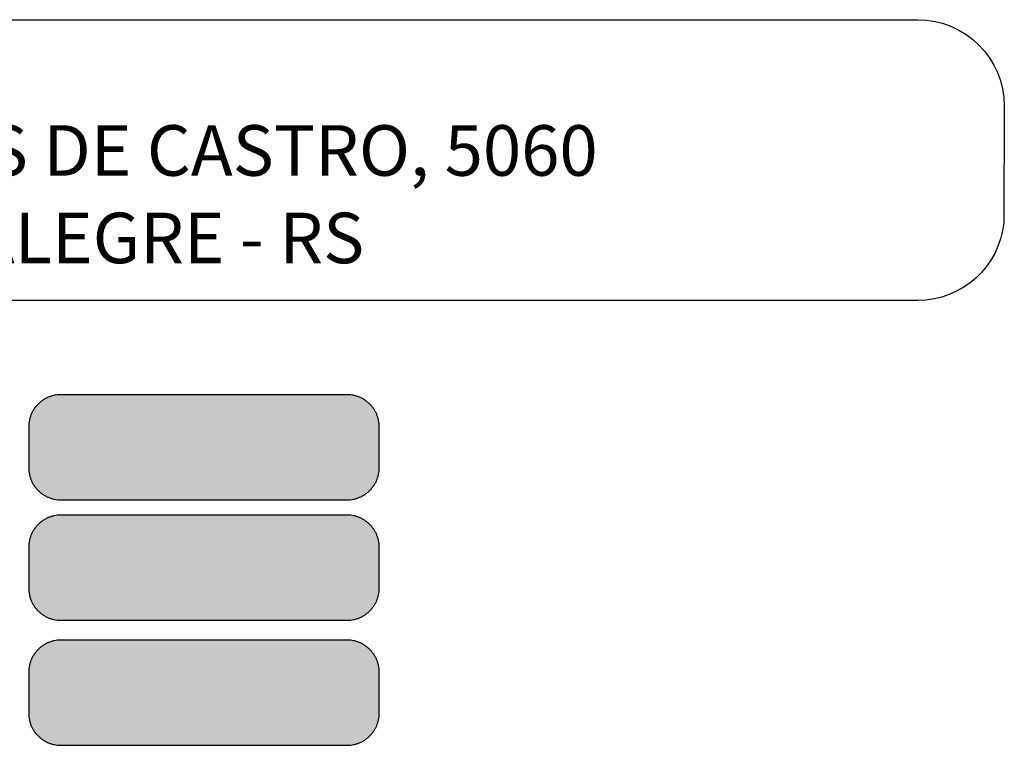
# Model space of a CAD drawing. Units: millimetres. Extents: x 17 to 870, y 848 to 1442.
# Drawn here: x 705 to 740, y 879 to 905 of the extents above; entities that cross this region are included whole.
import ezdxf

# ---------------------------------------------------------------- set-up
doc = ezdxf.new("R2010")
doc.units = ezdxf.units.MM
for name, color, linetype in [('logo_251', 251, 'Continuous'), ('logo_252', 252, 'Continuous'), ('logo_253', 253, 'Continuous'), ('logo_254', 254, 'Continuous'), ('REG60-100', 7, 'Continuous')]:
    doc.layers.add(name, color=color, linetype=linetype)
doc.styles.add('Futura Lt BT', font='FUTURAL.TTF')

# ---------------------------------------------------------------- blocks, each defined once
blk = doc.blocks.new('logo')
at = {"layer": 'logo_252', "true_color": 0xc32e2a}
h = blk.add_hatch(color=22, dxfattribs=at)
edge = h.paths.add_edge_path()
edge.add_spline(control_points=[(2596.767, 944.818), (2596.806, 944.819), (2596.883, 944.821), (2596.996, 944.839), (2597.106, 944.867), (2597.211, 944.906), (2597.311, 944.954), (2597.405, 945.012), (2597.493, 945.078), (2597.575, 945.152), (2597.649, 945.233), (2597.715, 945.321), (2597.772, 945.416), (2597.821, 945.516), (2597.859, 945.621), (2597.888, 945.73), (2597.898, 945.805), (2597.903, 945.843)], knot_values=[0, 0, 0, 0, 0.116398, 0.230744, 0.343498, 0.455134, 0.56589, 0.676119, 0.78599, 0.895754, 1.005398, 1.115292, 1.225482, 1.3363, 1.4479, 1.560689, 1.675034, 1.675034, 1.675034, 1.675034], degree=3, periodic=0)
edge.add_line((2597.903, 945.843), (2597.909, 945.959))
edge.add_line((2597.909, 945.959), (2597.909, 947.422))
edge.add_spline(control_points=[(2597.909, 947.422), (2597.908, 947.46), (2597.905, 947.537), (2597.887, 947.651), (2597.859, 947.76), (2597.821, 947.865), (2597.772, 947.965), (2597.715, 948.06), (2597.649, 948.148), (2597.575, 948.229), (2597.493, 948.303), (2597.405, 948.369), (2597.311, 948.426), (2597.211, 948.475), (2597.106, 948.513), (2596.997, 948.542), (2596.921, 948.552), (2596.884, 948.557)], knot_values=[0, 0, 0, 0, 0.116401, 0.230746, 0.343508, 0.455134, 0.565901, 0.676116, 0.786004, 0.89573, 1.005437, 1.115308, 1.225523, 1.33629, 1.447916, 1.560677, 1.674995, 1.674995, 1.674995, 1.674995], degree=3, periodic=0)
edge.add_line((2596.884, 948.557), (2596.767, 948.563))
edge.add_line((2596.767, 948.563), (2586.565, 948.563))
edge.add_spline(control_points=[(2586.565, 948.563), (2586.526, 948.562), (2586.45, 948.56), (2586.336, 948.542), (2586.227, 948.513), (2586.122, 948.475), (2586.022, 948.426), (2585.927, 948.369), (2585.839, 948.303), (2585.758, 948.229), (2585.684, 948.148), (2585.618, 948.059), (2585.56, 947.965), (2585.512, 947.865), (2585.474, 947.76), (2585.445, 947.651), (2585.435, 947.576), (2585.43, 947.538)], knot_values=[0, 0, 0, 0, 0.116486, 0.230803, 0.343592, 0.455165, 0.565983, 0.676174, 0.786084, 0.895769, 1.005533, 1.115404, 1.225648, 1.336378, 1.448014, 1.560741, 1.675058, 1.675058, 1.675058, 1.675058], degree=3, periodic=0)
edge.add_line((2585.43, 947.538), (2585.424, 947.422))
edge.add_line((2585.424, 947.422), (2585.424, 945.959))
edge.add_spline(control_points=[(2585.424, 945.959), (2585.425, 945.92), (2585.427, 945.843), (2585.445, 945.73), (2585.473, 945.621), (2585.512, 945.516), (2585.56, 945.416), (2585.618, 945.321), (2585.684, 945.233), (2585.758, 945.152), (2585.839, 945.078), (2585.927, 945.012), (2586.022, 944.954), (2586.122, 944.906), (2586.227, 944.867), (2586.336, 944.839), (2586.45, 944.821), (2586.526, 944.819), (2586.565, 944.818)], knot_values=[0, 0, 0, 0, 0.116483, 0.2308, 0.343582, 0.455165, 0.565946, 0.676151, 0.786045, 0.895767, 1.005469, 1.115362, 1.225582, 1.336363, 1.447973, 1.560754, 1.6751, 1.791583, 1.791583, 1.791583, 1.791583], degree=3, periodic=0)
edge.add_line((2586.565, 944.818), (2596.767, 944.818))
at = {"layer": 'logo_253', "true_color": 0xe77919}
h = blk.add_hatch(color=30, dxfattribs=at)
edge = h.paths.add_edge_path()
edge.add_spline(control_points=[(2596.767, 949.269), (2596.806, 949.27), (2596.883, 949.272), (2596.996, 949.29), (2597.106, 949.318), (2597.211, 949.357), (2597.311, 949.405), (2597.405, 949.463), (2597.493, 949.529), (2597.575, 949.603), (2597.649, 949.684), (2597.715, 949.772), (2597.772, 949.867), (2597.821, 949.967), (2597.859, 950.072), (2597.888, 950.181), (2597.898, 950.256), (2597.903, 950.294)], knot_values=[0, 0, 0, 0, 0.116398, 0.230744, 0.343498, 0.455134, 0.56589, 0.676119, 0.78599, 0.895754, 1.005398, 1.115292, 1.225482, 1.3363, 1.4479, 1.560689, 1.675034, 1.675034, 1.675034, 1.675034], degree=3, periodic=0)
edge.add_line((2597.903, 950.294), (2597.909, 950.41))
edge.add_line((2597.909, 950.41), (2597.909, 951.873))
edge.add_spline(control_points=[(2597.909, 951.873), (2597.908, 951.911), (2597.905, 951.988), (2597.887, 952.102), (2597.859, 952.211), (2597.821, 952.316), (2597.772, 952.416), (2597.715, 952.511), (2597.649, 952.599), (2597.575, 952.68), (2597.493, 952.754), (2597.405, 952.82), (2597.311, 952.877), (2597.211, 952.926), (2597.106, 952.964), (2596.997, 952.993), (2596.921, 953.003), (2596.884, 953.008)], knot_values=[0, 0, 0, 0, 0.116401, 0.230746, 0.343508, 0.455134, 0.565901, 0.676116, 0.786004, 0.89573, 1.005437, 1.115308, 1.225523, 1.33629, 1.447916, 1.560677, 1.674995, 1.674995, 1.674995, 1.674995], degree=3, periodic=0)
edge.add_line((2596.884, 953.008), (2596.767, 953.014))
edge.add_line((2596.767, 953.014), (2586.565, 953.014))
edge.add_spline(control_points=[(2586.565, 953.014), (2586.526, 953.013), (2586.45, 953.011), (2586.336, 952.993), (2586.227, 952.965), (2586.122, 952.926), (2586.022, 952.877), (2585.927, 952.82), (2585.839, 952.754), (2585.758, 952.68), (2585.684, 952.599), (2585.618, 952.511), (2585.56, 952.416), (2585.512, 952.316), (2585.474, 952.211), (2585.445, 952.102), (2585.435, 952.027), (2585.43, 951.989)], knot_values=[0, 0, 0, 0, 0.116486, 0.230803, 0.343592, 0.455165, 0.565983, 0.676174, 0.786084, 0.895769, 1.005533, 1.115404, 1.225648, 1.336378, 1.448014, 1.560741, 1.675058, 1.675058, 1.675058, 1.675058], degree=3, periodic=0)
edge.add_line((2585.43, 951.989), (2585.424, 951.873))
edge.add_line((2585.424, 951.873), (2585.424, 950.41))
edge.add_spline(control_points=[(2585.424, 950.41), (2585.425, 950.372), (2585.427, 950.295), (2585.445, 950.181), (2585.473, 950.072), (2585.512, 949.967), (2585.56, 949.867), (2585.618, 949.772), (2585.684, 949.684), (2585.758, 949.603), (2585.839, 949.529), (2585.927, 949.463), (2586.022, 949.405), (2586.122, 949.357), (2586.227, 949.318), (2586.336, 949.29), (2586.45, 949.272), (2586.526, 949.27), (2586.565, 949.269)], knot_values=[0, 0, 0, 0, 0.116483, 0.2308, 0.343582, 0.455165, 0.565946, 0.676151, 0.786045, 0.895767, 1.005469, 1.115362, 1.225582, 1.336363, 1.447973, 1.560754, 1.6751, 1.791583, 1.791583, 1.791583, 1.791583], degree=3, periodic=0)
edge.add_line((2586.565, 949.269), (2596.767, 949.269))
at = {"layer": 'logo_254', "true_color": 0xf5e853}
h = blk.add_hatch(color=41, dxfattribs=at)
edge = h.paths.add_edge_path()
edge.add_spline(control_points=[(2596.767, 953.557), (2596.806, 953.559), (2596.883, 953.561), (2596.996, 953.579), (2597.106, 953.607), (2597.211, 953.646), (2597.311, 953.694), (2597.405, 953.752), (2597.493, 953.818), (2597.575, 953.892), (2597.649, 953.973), (2597.715, 954.061), (2597.772, 954.155), (2597.821, 954.255), (2597.859, 954.36), (2597.888, 954.47), (2597.898, 954.545), (2597.903, 954.583)], knot_values=[0, 0, 0, 0, 0.116398, 0.230744, 0.343498, 0.455134, 0.56589, 0.676119, 0.78599, 0.895754, 1.005398, 1.115292, 1.225482, 1.3363, 1.4479, 1.560689, 1.675034, 1.675034, 1.675034, 1.675034], degree=3, periodic=0)
edge.add_line((2597.903, 954.583), (2597.909, 954.699))
edge.add_line((2597.909, 954.699), (2597.909, 956.161))
edge.add_spline(control_points=[(2597.909, 956.161), (2597.908, 956.2), (2597.905, 956.277), (2597.887, 956.39), (2597.859, 956.5), (2597.821, 956.605), (2597.772, 956.705), (2597.715, 956.799), (2597.649, 956.887), (2597.575, 956.969), (2597.493, 957.043), (2597.405, 957.109), (2597.311, 957.166), (2597.211, 957.215), (2597.106, 957.253), (2596.997, 957.282), (2596.921, 957.292), (2596.884, 957.297)], knot_values=[0, 0, 0, 0, 0.116401, 0.230746, 0.343508, 0.455134, 0.565927, 0.676141, 0.786029, 0.895755, 1.005463, 1.115333, 1.225548, 1.336315, 1.447942, 1.560703, 1.67502, 1.67502, 1.67502, 1.67502], degree=3, periodic=0)
edge.add_line((2596.884, 957.297), (2596.767, 957.303))
edge.add_line((2596.767, 957.303), (2586.565, 957.303))
edge.add_spline(control_points=[(2586.565, 957.303), (2586.526, 957.302), (2586.45, 957.299), (2586.336, 957.281), (2586.227, 957.253), (2586.122, 957.215), (2586.022, 957.166), (2585.927, 957.109), (2585.839, 957.043), (2585.758, 956.969), (2585.684, 956.887), (2585.618, 956.799), (2585.56, 956.705), (2585.512, 956.605), (2585.474, 956.5), (2585.445, 956.39), (2585.435, 956.315), (2585.43, 956.278)], knot_values=[0, 0, 0, 0, 0.116486, 0.230803, 0.343592, 0.455165, 0.565983, 0.676174, 0.786084, 0.895769, 1.005533, 1.115404, 1.225648, 1.336378, 1.448014, 1.560768, 1.675086, 1.675086, 1.675086, 1.675086], degree=3, periodic=0)
edge.add_line((2585.43, 956.278), (2585.424, 956.161))
edge.add_line((2585.424, 956.161), (2585.424, 954.699))
edge.add_spline(control_points=[(2585.424, 954.699), (2585.425, 954.66), (2585.427, 954.583), (2585.445, 954.47), (2585.473, 954.36), (2585.512, 954.255), (2585.56, 954.155), (2585.618, 954.061), (2585.684, 953.973), (2585.758, 953.892), (2585.839, 953.818), (2585.927, 953.752), (2586.022, 953.694), (2586.122, 953.646), (2586.227, 953.607), (2586.336, 953.579), (2586.45, 953.561), (2586.526, 953.559), (2586.565, 953.557)], knot_values=[0, 0, 0, 0, 0.116483, 0.2308, 0.343582, 0.455165, 0.565946, 0.676151, 0.786045, 0.895767, 1.005469, 1.115362, 1.225582, 1.336363, 1.447973, 1.560754, 1.6751, 1.791583, 1.791583, 1.791583, 1.791583], degree=3, periodic=0)
edge.add_line((2586.565, 953.557), (2596.767, 953.557))
at = {"layer": 'logo_252', "color": 22, "true_color": 0xc32e2a}
for p, q in [((2596.767, 948.563), (2586.565, 948.563)), ((2596.884, 948.557), (2596.767, 948.563)), ((2585.43, 947.538), (2585.424, 947.422)), ((2585.424, 947.422), (2585.424, 945.959)), ((2597.909, 945.959), (2597.909, 947.422)), ((2597.903, 945.843), (2597.909, 945.959)), ((2586.565, 944.818), (2596.767, 944.818))]:
    blk.add_line(p, q, dxfattribs=at)
for points in [[(2586.565, 948.563), (2586.449, 948.557), (2586.336, 948.54), (2586.227, 948.512), (2586.122, 948.473), (2586.022, 948.425), (2585.928, 948.367), (2585.84, 948.302), (2585.759, 948.228), (2585.685, 948.147), (2585.619, 948.059), (2585.562, 947.964), (2585.514, 947.865), (2585.475, 947.76), (2585.447, 947.651), (2585.43, 947.538)], [(2597.909, 947.422), (2597.903, 947.538), (2597.886, 947.651), (2597.857, 947.76), (2597.819, 947.865), (2597.771, 947.965), (2597.713, 948.059), (2597.647, 948.147), (2597.573, 948.228), (2597.492, 948.302), (2597.404, 948.367), (2597.31, 948.425), (2597.211, 948.473), (2597.106, 948.512), (2596.997, 948.54), (2596.884, 948.557)], [(2585.424, 945.959), (2585.43, 945.843), (2585.447, 945.73), (2585.475, 945.621), (2585.514, 945.516), (2585.562, 945.416), (2585.619, 945.322), (2585.685, 945.234), (2585.759, 945.153), (2585.84, 945.079), (2585.928, 945.013), (2586.022, 944.956), (2586.122, 944.908), (2586.227, 944.869), (2586.336, 944.841), (2586.449, 944.824), (2586.565, 944.818)], [(2596.767, 944.818), (2596.884, 944.824), (2596.997, 944.841), (2597.106, 944.869), (2597.211, 944.908), (2597.31, 944.956), (2597.404, 945.013), (2597.492, 945.079), (2597.574, 945.153), (2597.647, 945.234), (2597.713, 945.322), (2597.771, 945.416), (2597.819, 945.516), (2597.857, 945.621), (2597.886, 945.73), (2597.903, 945.843)]]:
    blk.add_spline(points, degree=3, dxfattribs=at)
at = {"layer": 'logo_253', "color": 30, "true_color": 0xe77919}
for p, q in [((2596.767, 953.014), (2586.565, 953.014)), ((2596.884, 953.008), (2596.767, 953.014)), ((2585.43, 951.989), (2585.424, 951.873)), ((2585.424, 951.873), (2585.424, 950.41)), ((2597.909, 950.41), (2597.909, 951.873)), ((2597.903, 950.294), (2597.909, 950.41)), ((2586.565, 949.269), (2596.767, 949.269))]:
    blk.add_line(p, q, dxfattribs=at)
for points in [[(2586.565, 953.014), (2586.449, 953.008), (2586.336, 952.991), (2586.227, 952.963), (2586.122, 952.924), (2586.022, 952.876), (2585.928, 952.818), (2585.84, 952.753), (2585.759, 952.679), (2585.685, 952.598), (2585.619, 952.51), (2585.562, 952.415), (2585.514, 952.316), (2585.475, 952.211), (2585.447, 952.102), (2585.43, 951.989)], [(2597.909, 951.873), (2597.903, 951.989), (2597.886, 952.102), (2597.857, 952.211), (2597.819, 952.316), (2597.771, 952.416), (2597.713, 952.51), (2597.647, 952.598), (2597.573, 952.679), (2597.492, 952.753), (2597.404, 952.818), (2597.31, 952.876), (2597.211, 952.924), (2597.106, 952.963), (2596.997, 952.991), (2596.884, 953.008)], [(2585.424, 950.41), (2585.43, 950.294), (2585.447, 950.181), (2585.475, 950.072), (2585.514, 949.967), (2585.562, 949.867), (2585.619, 949.773), (2585.685, 949.685), (2585.759, 949.604), (2585.84, 949.53), (2585.928, 949.464), (2586.022, 949.407), (2586.122, 949.359), (2586.227, 949.32), (2586.336, 949.292), (2586.449, 949.275), (2586.565, 949.269)], [(2596.767, 949.269), (2596.884, 949.275), (2596.997, 949.292), (2597.106, 949.32), (2597.211, 949.359), (2597.31, 949.407), (2597.404, 949.464), (2597.492, 949.53), (2597.574, 949.604), (2597.647, 949.685), (2597.713, 949.773), (2597.771, 949.867), (2597.819, 949.967), (2597.857, 950.072), (2597.886, 950.181), (2597.903, 950.294)]]:
    blk.add_spline(points, degree=3, dxfattribs=at)
at = {"layer": 'logo_254', "color": 41, "true_color": 0xf5e853}
for p, q in [((2596.767, 957.303), (2586.565, 957.303)), ((2596.884, 957.297), (2596.767, 957.303)), ((2597.909, 954.699), (2597.909, 956.161)), ((2597.903, 954.583), (2597.909, 954.699)), ((2586.565, 953.557), (2596.767, 953.557))]:
    blk.add_line(p, q, dxfattribs=at)
at = {"layer": 'logo_254', "color": 251}
for p, q in [((2585.43, 956.278), (2585.424, 956.161)), ((2585.424, 956.161), (2585.424, 954.699))]:
    blk.add_line(p, q, dxfattribs=at)
at = {"layer": 'logo_254', "color": 41, "true_color": 0xf5e853}
for points in [[(2586.565, 957.303), (2586.449, 957.297), (2586.336, 957.28), (2586.227, 957.251), (2586.122, 957.213), (2586.022, 957.164), (2585.928, 957.107), (2585.84, 957.041), (2585.759, 956.967), (2585.685, 956.886), (2585.619, 956.798), (2585.562, 956.704), (2585.514, 956.604), (2585.475, 956.5), (2585.447, 956.391), (2585.43, 956.278)], [(2597.909, 956.161), (2597.903, 956.278), (2597.886, 956.391), (2597.857, 956.5), (2597.819, 956.605), (2597.771, 956.704), (2597.713, 956.798), (2597.647, 956.886), (2597.573, 956.968), (2597.492, 957.041), (2597.404, 957.107), (2597.31, 957.164), (2597.211, 957.213), (2597.106, 957.251), (2596.997, 957.28), (2596.884, 957.297)], [(2585.424, 954.699), (2585.43, 954.583), (2585.447, 954.47), (2585.475, 954.36), (2585.514, 954.256), (2585.562, 954.156), (2585.619, 954.062), (2585.685, 953.974), (2585.759, 953.893), (2585.84, 953.819), (2585.928, 953.753), (2586.022, 953.696), (2586.122, 953.648), (2586.227, 953.609), (2586.336, 953.581), (2586.449, 953.563), (2586.565, 953.557)], [(2596.767, 953.557), (2596.884, 953.563), (2596.997, 953.581), (2597.106, 953.609), (2597.211, 953.648), (2597.31, 953.696), (2597.404, 953.753), (2597.492, 953.819), (2597.574, 953.893), (2597.647, 953.974), (2597.713, 954.062), (2597.771, 954.156), (2597.819, 954.256), (2597.857, 954.36), (2597.886, 954.47), (2597.903, 954.583)]]:
    blk.add_spline(points, degree=3, dxfattribs=at)
blk = doc.blocks.new('A$C7EB90900')
at = {"layer": 'logo_251'}
blk.add_blockref('logo', (-2559.641, -924.923), dxfattribs=at)

msp = doc.modelspace()

# ---------------------------------------------------------------- linework, layer by layer
at = {"layer": 'logo_251', "elevation": 17.062}
msp.add_lwpolyline([(678.411, 905.319), (736.554, 905.319, -0.412557), (739.636, 902.237), (739.62, 898.087, -0.383002), (736.554, 895.319), (678.411, 895.319, -0.412602), (675.329, 898.401), (675.329, 902.551, -0.381743), (678.411, 905.319, -0.199964)], format="xyb", dxfattribs=at)

# ---------------------------------------------------------------- block references
at = {"layer": 'logo_254', "xscale": 0.9999827796707859, "yscale": 0.9999827796577218, "zscale": 0.9999827796887782}
msp.add_blockref('A$C7EB90900', (679.102, 859.586, 17.062), dxfattribs=at)

# ---------------------------------------------------------------- texts
at = {"layer": 'REG60-100', "style": 'Futura Lt BT'}
for s, p in [('AV. EDGAR PIRES DE CASTRO, 5060', (685.545, 899.762, 17.062)), ('PORTO ALEGRE - RS', (694.111, 896.646, 17.062))]:
    msp.add_text(s, height=1.8, rotation=360, dxfattribs=at).set_placement(p)

doc.saveas('drawing.dxf')
